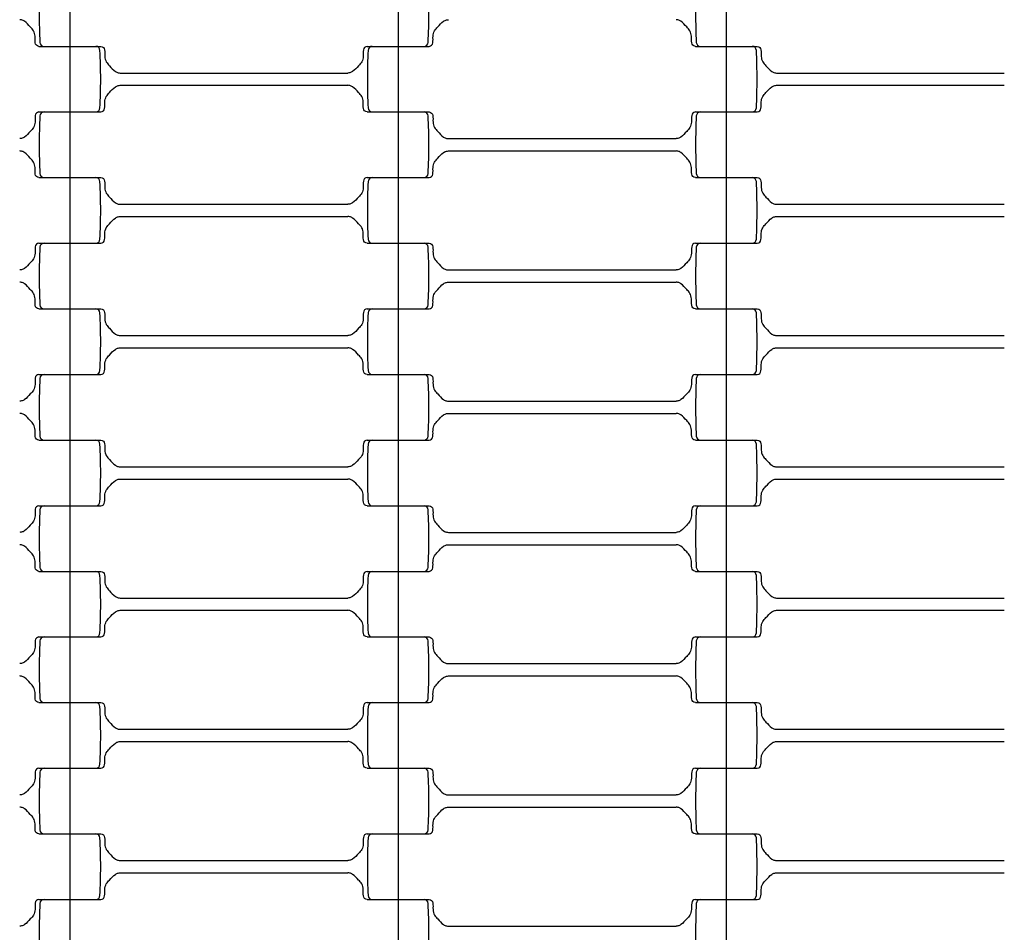
# Model space of a CAD drawing. Units: millimetres. Extents: x 2881 to 8421, y 1080 to 6995.
# Drawn here: x 5758 to 5998, y 3274 to 3496 of the extents above; entities that cross this region are included whole.
import ezdxf

# ---------------------------------------------------------------- set-up
doc = ezdxf.new("R2010")
doc.units = ezdxf.units.MM
doc.header["$LTSCALE"] = 20
doc.linetypes.add('DASHEDX2', pattern=[38.1, 25.4, -12.7])
doc.dimstyles.new('ISO-25', dxfattribs={"dimtxt": 2.5, "dimasz": 2.5, "dimexe": 1.25, "dimexo": 0.625, "dimtad": 1, "dimtxsty": 'Standard', "dimcen": 2.5, "dimadec": 0, "dimazin": 0, "dimtfac": 1, "dimtmove": 0, "dimatfit": 3, "dimfxl": 1, "dimarcsym": 0})

# ---------------------------------------------------------------- blocks, each defined once
blk = doc.blocks.new('*D2')
at = {"color": 0, "lineweight": -2}
for p, q in [((4880.68, 3849.3), (4880.68, 2456.82)), ((6420.68, 3849.3), (6420.68, 2456.82)), ((6418.18, 2458.07), (4883.18, 2458.07))]:
    blk.add_line(p, q, dxfattribs=at)
at = {"color": 0}
for points in [[(4883.18, 2458.49), (4883.18, 2457.66), (4880.68, 2458.07)], [(6418.18, 2457.66), (6418.18, 2458.49), (6420.68, 2458.07)]]:
    blk.add_solid(points, dxfattribs=at)
at = {"layer": 'Defpoints', "color": 0}
for p in [(4880.68, 3849.92), (6420.68, 3849.92), (4880.68, 2458.07)]:
    blk.add_point(p, dxfattribs=at)
at = {"color": 0, "ltscale": 20, "insert": (5650.68, 2509.76), "char_height": 100, "attachment_point": 5}
blk.add_mtext('1540', dxfattribs=at)

msp = doc.modelspace()

# ---------------------------------------------------------------- linework, layer by layer
for p, q in [((5770.675, 3505.921), (5770.675, 3489.921)), ((5850.675, 3505.921), (5850.675, 3489.921)), ((5930.675, 3505.921), (5930.675, 3489.921)), ((5763.126, 3489.921), (5776.992, 3489.921)), ((5764.359, 3489.921), (5778.224, 3489.921)), ((5770.675, 3489.921), (5770.675, 3473.921)), ((5843.126, 3489.921), (5856.992, 3489.921)), ((5844.359, 3489.921), (5858.224, 3489.921)), ((5850.675, 3489.921), (5850.675, 3473.921)), ((5923.126, 3489.921), (5936.992, 3489.921)), ((5924.359, 3489.921), (5938.224, 3489.921)), ((5930.675, 3489.921), (5930.675, 3473.921)), ((5782.918, 3483.421), (5838.433, 3483.421)), ((5942.918, 3483.421), (5998.433, 3483.421)), ((5782.918, 3480.421), (5838.433, 3480.421)), ((5942.918, 3480.421), (5998.433, 3480.421)), ((5763.126, 3473.921), (5776.992, 3473.921)), ((5764.359, 3473.921), (5778.224, 3473.921)), ((5770.675, 3473.921), (5770.675, 3457.921)), ((5843.126, 3473.921), (5856.992, 3473.921)), ((5844.359, 3473.921), (5858.224, 3473.921)), ((5850.675, 3473.921), (5850.675, 3457.921)), ((5923.126, 3473.921), (5936.992, 3473.921)), ((5924.359, 3473.921), (5938.224, 3473.921)), ((5930.675, 3473.921), (5930.675, 3457.921)), ((5862.918, 3467.421), (5918.433, 3467.421)), ((5862.918, 3464.421), (5918.433, 3464.421)), ((5763.126, 3457.921), (5776.992, 3457.921)), ((5764.359, 3457.921), (5778.224, 3457.921)), ((5770.675, 3457.921), (5770.675, 3441.921)), ((5843.126, 3457.921), (5856.992, 3457.921)), ((5844.359, 3457.921), (5858.224, 3457.921)), ((5850.675, 3457.921), (5850.675, 3441.921)), ((5923.126, 3457.921), (5936.992, 3457.921)), ((5924.359, 3457.921), (5938.224, 3457.921)), ((5930.675, 3457.921), (5930.675, 3441.921)), ((5782.918, 3451.421), (5838.433, 3451.421)), ((5942.918, 3451.421), (5998.433, 3451.421)), ((5782.918, 3448.421), (5838.433, 3448.421)), ((5942.918, 3448.421), (5998.433, 3448.421)), ((5763.126, 3441.921), (5776.992, 3441.921)), ((5764.359, 3441.921), (5778.224, 3441.921)), ((5770.675, 3441.921), (5770.675, 3425.921)), ((5843.126, 3441.921), (5856.992, 3441.921)), ((5844.359, 3441.921), (5858.224, 3441.921)), ((5850.675, 3441.921), (5850.675, 3425.921)), ((5923.126, 3441.921), (5936.992, 3441.921)), ((5924.359, 3441.921), (5938.224, 3441.921)), ((5930.675, 3441.921), (5930.675, 3425.921)), ((5862.918, 3435.421), (5918.433, 3435.421)), ((5862.918, 3432.421), (5918.433, 3432.421)), ((5763.126, 3425.921), (5776.992, 3425.921)), ((5764.359, 3425.921), (5778.224, 3425.921)), ((5770.675, 3425.921), (5770.675, 3409.921)), ((5843.126, 3425.921), (5856.992, 3425.921)), ((5844.359, 3425.921), (5858.224, 3425.921)), ((5850.675, 3425.921), (5850.675, 3409.921)), ((5923.126, 3425.921), (5936.992, 3425.921)), ((5924.359, 3425.921), (5938.224, 3425.921)), ((5930.675, 3425.921), (5930.675, 3409.921)), ((5782.918, 3419.421), (5838.433, 3419.421)), ((5942.918, 3419.421), (5998.433, 3419.421)), ((5782.918, 3416.421), (5838.433, 3416.421)), ((5942.918, 3416.421), (5998.433, 3416.421)), ((5763.126, 3409.921), (5776.992, 3409.921)), ((5764.359, 3409.921), (5778.224, 3409.921)), ((5770.675, 3409.921), (5770.675, 3393.921)), ((5843.126, 3409.921), (5856.992, 3409.921)), ((5844.359, 3409.921), (5858.224, 3409.921)), ((5850.675, 3409.921), (5850.675, 3393.921)), ((5923.126, 3409.921), (5936.992, 3409.921)), ((5924.359, 3409.921), (5938.224, 3409.921)), ((5930.675, 3409.921), (5930.675, 3393.921)), ((5862.918, 3403.421), (5918.433, 3403.421)), ((5862.918, 3400.421), (5918.433, 3400.421)), ((5763.126, 3393.921), (5776.992, 3393.921)), ((5764.359, 3393.921), (5778.224, 3393.921)), ((5770.675, 3393.921), (5770.675, 3377.921)), ((5843.126, 3393.921), (5856.992, 3393.921)), ((5844.359, 3393.921), (5858.224, 3393.921)), ((5850.675, 3393.921), (5850.675, 3377.921)), ((5923.126, 3393.921), (5936.992, 3393.921)), ((5924.359, 3393.921), (5938.224, 3393.921)), ((5930.675, 3393.921), (5930.675, 3377.921)), ((5782.918, 3387.421), (5838.433, 3387.421)), ((5942.918, 3387.421), (5998.433, 3387.421)), ((5782.918, 3384.421), (5838.433, 3384.421)), ((5942.918, 3384.421), (5998.433, 3384.421)), ((5763.126, 3377.921), (5776.992, 3377.921)), ((5764.359, 3377.921), (5778.224, 3377.921)), ((5770.675, 3377.921), (5770.675, 3361.921)), ((5843.126, 3377.921), (5856.992, 3377.921)), ((5844.359, 3377.921), (5858.224, 3377.921)), ((5850.675, 3377.921), (5850.675, 3361.921)), ((5923.126, 3377.921), (5936.992, 3377.921)), ((5924.359, 3377.921), (5938.224, 3377.921)), ((5930.675, 3377.921), (5930.675, 3361.921)), ((5862.918, 3371.421), (5918.433, 3371.421)), ((5862.918, 3368.421), (5918.433, 3368.421)), ((5763.126, 3361.921), (5776.992, 3361.921)), ((5764.359, 3361.921), (5778.224, 3361.921)), ((5770.675, 3361.921), (5770.675, 3345.921)), ((5843.126, 3361.921), (5856.992, 3361.921)), ((5844.359, 3361.921), (5858.224, 3361.921)), ((5850.675, 3361.921), (5850.675, 3345.921)), ((5923.126, 3361.921), (5936.992, 3361.921)), ((5924.359, 3361.921), (5938.224, 3361.921)), ((5930.675, 3361.921), (5930.675, 3345.921)), ((5782.918, 3355.421), (5838.433, 3355.421)), ((5942.918, 3355.421), (5998.433, 3355.421)), ((5782.918, 3352.421), (5838.433, 3352.421)), ((5942.918, 3352.421), (5998.433, 3352.421)), ((5763.126, 3345.921), (5776.992, 3345.921)), ((5764.359, 3345.921), (5778.224, 3345.921)), ((5770.675, 3345.921), (5770.675, 3329.921)), ((5843.126, 3345.921), (5856.992, 3345.921)), ((5844.359, 3345.921), (5858.224, 3345.921)), ((5850.675, 3345.921), (5850.675, 3329.921)), ((5923.126, 3345.921), (5936.992, 3345.921)), ((5924.359, 3345.921), (5938.224, 3345.921)), ((5930.675, 3345.921), (5930.675, 3329.921)), ((5862.918, 3339.421), (5918.433, 3339.421)), ((5862.918, 3336.421), (5918.433, 3336.421)), ((5763.126, 3329.921), (5776.992, 3329.921)), ((5764.359, 3329.921), (5778.224, 3329.921)), ((5770.675, 3329.921), (5770.675, 3313.921)), ((5843.126, 3329.921), (5856.992, 3329.921)), ((5844.359, 3329.921), (5858.224, 3329.921)), ((5850.675, 3329.921), (5850.675, 3313.921)), ((5923.126, 3329.921), (5936.992, 3329.921)), ((5924.359, 3329.921), (5938.224, 3329.921)), ((5930.675, 3329.921), (5930.675, 3313.921)), ((5782.918, 3323.421), (5838.433, 3323.421)), ((5942.918, 3323.421), (5998.433, 3323.421)), ((5782.918, 3320.421), (5838.433, 3320.421)), ((5942.918, 3320.421), (5998.433, 3320.421)), ((5763.126, 3313.921), (5776.992, 3313.921)), ((5764.359, 3313.921), (5778.224, 3313.921)), ((5770.675, 3313.921), (5770.675, 3297.921)), ((5843.126, 3313.921), (5856.992, 3313.921)), ((5844.359, 3313.921), (5858.224, 3313.921)), ((5850.675, 3313.921), (5850.675, 3297.921)), ((5923.126, 3313.921), (5936.992, 3313.921)), ((5924.359, 3313.921), (5938.224, 3313.921)), ((5930.675, 3313.921), (5930.675, 3297.921)), ((5862.918, 3307.421), (5918.433, 3307.421)), ((5862.918, 3304.421), (5918.433, 3304.421)), ((5763.126, 3297.921), (5776.992, 3297.921)), ((5764.359, 3297.921), (5778.224, 3297.921)), ((5770.675, 3297.921), (5770.675, 3281.921)), ((5843.126, 3297.921), (5856.992, 3297.921)), ((5844.359, 3297.921), (5858.224, 3297.921)), ((5850.675, 3297.921), (5850.675, 3281.921)), ((5923.126, 3297.921), (5936.992, 3297.921)), ((5924.359, 3297.921), (5938.224, 3297.921)), ((5930.675, 3297.921), (5930.675, 3281.921)), ((5782.918, 3291.421), (5838.433, 3291.421)), ((5942.918, 3291.421), (5998.433, 3291.421)), ((5782.918, 3288.421), (5838.433, 3288.421)), ((5942.918, 3288.421), (5998.433, 3288.421)), ((5763.126, 3281.921), (5776.992, 3281.921)), ((5764.359, 3281.921), (5778.224, 3281.921)), ((5770.675, 3281.921), (5770.675, 3265.921)), ((5843.126, 3281.921), (5856.992, 3281.921)), ((5844.359, 3281.921), (5858.224, 3281.921)), ((5850.675, 3281.921), (5850.675, 3265.921)), ((5923.126, 3281.921), (5936.992, 3281.921)), ((5924.359, 3281.921), (5938.224, 3281.921)), ((5930.675, 3281.921), (5930.675, 3265.921)), ((5862.918, 3275.421), (5918.433, 3275.421))]:
    msp.add_line(p, q)
at = {"linetype": 'DASHEDX2'}
msp.add_circle((5650.675, 3849.921), 2770, dxfattribs=at)
for radius in [1105, 770]:
    msp.add_circle((5650.675, 3849.921), radius)
for centre, radius, start, end in [((5897.428, 3497.921), 134.252, 177.00003, 182.99998), ((5723.923, 3497.921), 134.252, 357.00002, 2.99997), ((6057.428, 3497.921), 134.252, 177.00003, 182.99998), ((5764.359, 3490.921), 1, 181.5, 270), ((5776.992, 3488.921), 1, 1.50016, 89.99993), ((5844.359, 3488.921), 1, 90, 178.5), ((5856.992, 3490.921), 1, 270.00009, 358.5035), ((5924.359, 3490.921), 1, 181.5, 270), ((5936.992, 3488.921), 1, 1.50016, 89.99993), ((5643.923, 3481.921), 134.252, 357.00002, 2.99997), ((5977.428, 3481.921), 134.252, 177.00003, 182.99998), ((5803.923, 3481.921), 134.252, 357.00002, 2.99997), ((5897.428, 3465.921), 134.252, 177.00003, 182.99998), ((5764.359, 3472.921), 1, 90, 178.5), ((5776.992, 3474.921), 1, 270.00009, 358.5035), ((5844.359, 3474.921), 1, 181.5, 270), ((5856.992, 3472.921), 1, 1.50016, 89.99993), ((5723.923, 3465.921), 134.252, 357.00002, 2.99997), ((6057.428, 3465.921), 134.252, 177.00003, 182.99998), ((5924.359, 3472.921), 1, 90, 178.5), ((5936.992, 3474.921), 1, 270.00009, 358.5035), ((5764.359, 3458.921), 1, 181.5, 270), ((5856.992, 3458.921), 1, 270.00009, 358.5035), ((5924.359, 3458.921), 1, 181.5, 270), ((5776.992, 3456.921), 1, 1.50016, 89.99993), ((5643.923, 3449.921), 134.252, 357.00002, 2.99997), ((5977.428, 3449.921), 134.252, 177.00003, 182.99998), ((5844.359, 3456.921), 1, 90, 178.5), ((5936.992, 3456.921), 1, 1.50016, 89.99993), ((5803.923, 3449.921), 134.252, 357.00002, 2.99997), ((5764.359, 3440.921), 1, 90, 178.5), ((5776.992, 3442.921), 1, 270.00009, 358.5035), ((5844.359, 3442.921), 1, 181.5, 270), ((5856.992, 3440.921), 1, 1.50016, 89.99993), ((5924.359, 3440.921), 1, 90, 178.5), ((5936.992, 3442.921), 1, 270.00009, 358.5035), ((5897.428, 3433.921), 134.252, 177.00003, 182.99998), ((5723.923, 3433.921), 134.252, 357.00002, 2.99997), ((6057.428, 3433.921), 134.252, 177.00003, 182.99998), ((5764.359, 3426.921), 1, 181.5, 270), ((5776.992, 3424.921), 1, 1.50016, 89.99993), ((5643.923, 3417.921), 134.252, 357.00002, 2.99997), ((5977.428, 3417.921), 134.252, 177.00003, 182.99998), ((5844.359, 3424.921), 1, 90, 178.5), ((5856.992, 3426.921), 1, 270.00009, 358.5035), ((5924.359, 3426.921), 1, 181.5, 270), ((5936.992, 3424.921), 1, 1.50016, 89.99993), ((5803.923, 3417.921), 134.252, 357.00002, 2.99997), ((5776.992, 3410.921), 1, 270.00009, 358.5035), ((5844.359, 3410.921), 1, 181.5, 270), ((5936.992, 3410.921), 1, 270.00009, 358.5035), ((5897.428, 3401.921), 134.252, 177.00003, 182.99998), ((5764.359, 3408.921), 1, 90, 178.5), ((5856.992, 3408.921), 1, 1.50016, 89.99993), ((5723.923, 3401.921), 134.252, 357.00002, 2.99997), ((6057.428, 3401.921), 134.252, 177.00003, 182.99998), ((5924.359, 3408.921), 1, 90, 178.5), ((5764.359, 3394.921), 1, 181.5, 270), ((5776.992, 3392.921), 1, 1.50016, 89.99993), ((5844.359, 3392.921), 1, 90, 178.5), ((5856.992, 3394.921), 1, 270.00009, 358.5035), ((5924.359, 3394.921), 1, 181.5, 270), ((5936.992, 3392.921), 1, 1.50016, 89.99993), ((5643.923, 3385.921), 134.252, 357.00002, 2.99997), ((5977.428, 3385.921), 134.252, 177.00003, 182.99998), ((5803.923, 3385.921), 134.252, 357.00002, 2.99997), ((5897.428, 3369.921), 134.252, 177.00003, 182.99998), ((5764.359, 3376.921), 1, 90, 178.5), ((5776.992, 3378.921), 1, 270.00009, 358.5035), ((5844.359, 3378.921), 1, 181.5, 270), ((5856.992, 3376.921), 1, 1.50016, 89.99993), ((5723.923, 3369.921), 134.252, 357.00002, 2.99997), ((6057.428, 3369.921), 134.252, 177.00003, 182.99998), ((5924.359, 3376.921), 1, 90, 178.5), ((5936.992, 3378.921), 1, 270.00009, 358.5035), ((5764.359, 3362.921), 1, 181.5, 270), ((5856.992, 3362.921), 1, 270.00009, 358.5035), ((5924.359, 3362.921), 1, 181.5, 270), ((5776.992, 3360.921), 1, 1.50016, 89.99993), ((5643.923, 3353.921), 134.252, 357.00002, 2.99997), ((5977.428, 3353.921), 134.252, 177.00003, 182.99998), ((5844.359, 3360.921), 1, 90, 178.5), ((5936.992, 3360.921), 1, 1.50016, 89.99993), ((5803.923, 3353.921), 134.252, 357.00002, 2.99997), ((5764.359, 3344.921), 1, 90, 178.5), ((5776.992, 3346.921), 1, 270.00009, 358.5035), ((5844.359, 3346.921), 1, 181.5, 270), ((5856.992, 3344.921), 1, 1.50016, 89.99993), ((5924.359, 3344.921), 1, 90, 178.5), ((5936.992, 3346.921), 1, 270.00009, 358.5035), ((5897.428, 3337.921), 134.252, 177.00003, 182.99998), ((5723.923, 3337.921), 134.252, 357.00002, 2.99997), ((6057.428, 3337.921), 134.252, 177.00003, 182.99998), ((5764.359, 3330.921), 1, 181.5, 270), ((5776.992, 3328.921), 1, 1.50016, 89.99993), ((5643.923, 3321.921), 134.252, 357.00002, 2.99997), ((5977.428, 3321.921), 134.252, 177.00003, 182.99998), ((5844.359, 3328.921), 1, 90, 178.5), ((5856.992, 3330.921), 1, 270.00009, 358.5035), ((5924.359, 3330.921), 1, 181.5, 270), ((5936.992, 3328.921), 1, 1.50016, 89.99993), ((5803.923, 3321.921), 134.252, 357.00002, 2.99997), ((5776.992, 3314.921), 1, 270.00009, 358.5035), ((5844.359, 3314.921), 1, 181.5, 270), ((5936.992, 3314.921), 1, 270.00009, 358.5035), ((5897.428, 3305.921), 134.252, 177.00003, 182.99998), ((5764.359, 3312.921), 1, 90, 178.5), ((5856.992, 3312.921), 1, 1.50016, 89.99993), ((5723.923, 3305.921), 134.252, 357.00002, 2.99997), ((6057.428, 3305.921), 134.252, 177.00003, 182.99998), ((5924.359, 3312.921), 1, 90, 178.5), ((5764.359, 3298.921), 1, 181.5, 270), ((5776.992, 3296.921), 1, 1.50016, 89.99993), ((5844.359, 3296.921), 1, 90, 178.5), ((5856.992, 3298.921), 1, 270.00009, 358.5035), ((5924.359, 3298.921), 1, 181.5, 270), ((5936.992, 3296.921), 1, 1.50016, 89.99993), ((5643.923, 3289.921), 134.252, 357.00002, 2.99997), ((5977.428, 3289.921), 134.252, 177.00003, 182.99998), ((5803.923, 3289.921), 134.252, 357.00002, 2.99997), ((5897.428, 3273.921), 134.252, 177.00003, 182.99998), ((5764.359, 3280.921), 1, 90, 178.5), ((5776.992, 3282.921), 1, 270.00009, 358.5035), ((5844.359, 3282.921), 1, 181.5, 270), ((5856.992, 3280.921), 1, 1.50016, 89.99993), ((5723.923, 3273.921), 134.252, 357.00002, 2.99997), ((6057.428, 3273.921), 134.252, 177.00003, 182.99998), ((5924.359, 3280.921), 1, 90, 178.5), ((5936.992, 3282.921), 1, 270.00009, 358.5035)]:
    msp.add_arc(centre, radius, start, end)
for points in [[(5763.126, 3489.921), (5762.891, 3489.974), (5762.421, 3490.081), (5762.092, 3491.117), (5762.27, 3492.289), (5761.934, 3493.734), (5760.82, 3494.83), (5759.984, 3495.89), (5758.993, 3496.385), (5758.582, 3496.411), (5758.433, 3496.421)], [(5858.224, 3489.921), (5858.459, 3489.974), (5858.929, 3490.081), (5859.258, 3491.117), (5859.08, 3492.289), (5859.416, 3493.734), (5860.53, 3494.83), (5861.366, 3495.89), (5862.357, 3496.385), (5862.768, 3496.411), (5862.918, 3496.421)], [(5923.126, 3489.921), (5922.891, 3489.974), (5922.421, 3490.081), (5922.092, 3491.117), (5922.27, 3492.289), (5921.934, 3493.734), (5920.82, 3494.83), (5919.984, 3495.89), (5918.993, 3496.385), (5918.582, 3496.411), (5918.433, 3496.421)], [(5778.224, 3489.921), (5778.459, 3489.868), (5778.929, 3489.761), (5779.258, 3488.725), (5779.08, 3487.553), (5779.416, 3486.107), (5780.53, 3485.012), (5781.366, 3483.951), (5782.357, 3483.456), (5782.768, 3483.43), (5782.918, 3483.421)], [(5843.126, 3489.921), (5842.891, 3489.868), (5842.421, 3489.761), (5842.092, 3488.725), (5842.27, 3487.553), (5841.934, 3486.107), (5840.82, 3485.012), (5839.984, 3483.951), (5838.993, 3483.456), (5838.582, 3483.43), (5838.433, 3483.421)], [(5938.224, 3489.921), (5938.459, 3489.868), (5938.929, 3489.761), (5939.258, 3488.725), (5939.08, 3487.553), (5939.416, 3486.107), (5940.53, 3485.012), (5941.366, 3483.951), (5942.357, 3483.456), (5942.768, 3483.43), (5942.918, 3483.421)], [(5778.224, 3473.921), (5778.459, 3473.974), (5778.929, 3474.081), (5779.258, 3475.117), (5779.08, 3476.289), (5779.416, 3477.734), (5780.53, 3478.83), (5781.366, 3479.89), (5782.357, 3480.385), (5782.768, 3480.411), (5782.918, 3480.421)], [(5843.126, 3473.921), (5842.891, 3473.974), (5842.421, 3474.081), (5842.092, 3475.117), (5842.27, 3476.289), (5841.934, 3477.734), (5840.82, 3478.83), (5839.984, 3479.89), (5838.993, 3480.385), (5838.582, 3480.411), (5838.433, 3480.421)], [(5938.224, 3473.921), (5938.459, 3473.974), (5938.929, 3474.081), (5939.258, 3475.117), (5939.08, 3476.289), (5939.416, 3477.734), (5940.53, 3478.83), (5941.366, 3479.89), (5942.357, 3480.385), (5942.768, 3480.411), (5942.918, 3480.421)], [(5763.126, 3473.921), (5762.891, 3473.868), (5762.421, 3473.761), (5762.092, 3472.725), (5762.27, 3471.553), (5761.934, 3470.107), (5760.82, 3469.012), (5759.984, 3467.951), (5758.993, 3467.456), (5758.582, 3467.43), (5758.433, 3467.421)], [(5858.224, 3473.921), (5858.459, 3473.868), (5858.929, 3473.761), (5859.258, 3472.725), (5859.08, 3471.553), (5859.416, 3470.107), (5860.53, 3469.012), (5861.366, 3467.951), (5862.357, 3467.456), (5862.768, 3467.43), (5862.918, 3467.421)], [(5923.126, 3473.921), (5922.891, 3473.868), (5922.421, 3473.761), (5922.092, 3472.725), (5922.27, 3471.553), (5921.934, 3470.107), (5920.82, 3469.012), (5919.984, 3467.951), (5918.993, 3467.456), (5918.582, 3467.43), (5918.433, 3467.421)], [(5763.126, 3457.921), (5762.891, 3457.974), (5762.421, 3458.081), (5762.092, 3459.117), (5762.27, 3460.289), (5761.934, 3461.734), (5760.82, 3462.83), (5759.984, 3463.89), (5758.993, 3464.385), (5758.582, 3464.411), (5758.433, 3464.421)], [(5858.224, 3457.921), (5858.459, 3457.974), (5858.929, 3458.081), (5859.258, 3459.117), (5859.08, 3460.289), (5859.416, 3461.734), (5860.53, 3462.83), (5861.366, 3463.89), (5862.357, 3464.385), (5862.768, 3464.411), (5862.918, 3464.421)], [(5923.126, 3457.921), (5922.891, 3457.974), (5922.421, 3458.081), (5922.092, 3459.117), (5922.27, 3460.289), (5921.934, 3461.734), (5920.82, 3462.83), (5919.984, 3463.89), (5918.993, 3464.385), (5918.582, 3464.411), (5918.433, 3464.421)], [(5778.224, 3457.921), (5778.459, 3457.868), (5778.929, 3457.761), (5779.258, 3456.725), (5779.08, 3455.553), (5779.416, 3454.107), (5780.53, 3453.012), (5781.366, 3451.951), (5782.357, 3451.456), (5782.768, 3451.43), (5782.918, 3451.421)], [(5843.126, 3457.921), (5842.891, 3457.868), (5842.421, 3457.761), (5842.092, 3456.725), (5842.27, 3455.553), (5841.934, 3454.107), (5840.82, 3453.012), (5839.984, 3451.951), (5838.993, 3451.456), (5838.582, 3451.43), (5838.433, 3451.421)], [(5938.224, 3457.921), (5938.459, 3457.868), (5938.929, 3457.761), (5939.258, 3456.725), (5939.08, 3455.553), (5939.416, 3454.107), (5940.53, 3453.012), (5941.366, 3451.951), (5942.357, 3451.456), (5942.768, 3451.43), (5942.918, 3451.421)], [(5778.224, 3441.921), (5778.459, 3441.974), (5778.929, 3442.081), (5779.258, 3443.117), (5779.08, 3444.289), (5779.416, 3445.734), (5780.53, 3446.83), (5781.366, 3447.89), (5782.357, 3448.385), (5782.768, 3448.411), (5782.918, 3448.421)], [(5843.126, 3441.921), (5842.891, 3441.974), (5842.421, 3442.081), (5842.092, 3443.117), (5842.27, 3444.289), (5841.934, 3445.734), (5840.82, 3446.83), (5839.984, 3447.89), (5838.993, 3448.385), (5838.582, 3448.411), (5838.433, 3448.421)], [(5938.224, 3441.921), (5938.459, 3441.974), (5938.929, 3442.081), (5939.258, 3443.117), (5939.08, 3444.289), (5939.416, 3445.734), (5940.53, 3446.83), (5941.366, 3447.89), (5942.357, 3448.385), (5942.768, 3448.411), (5942.918, 3448.421)], [(5763.126, 3441.921), (5762.891, 3441.868), (5762.421, 3441.761), (5762.092, 3440.725), (5762.27, 3439.553), (5761.934, 3438.107), (5760.82, 3437.012), (5759.984, 3435.951), (5758.993, 3435.456), (5758.582, 3435.43), (5758.433, 3435.421)], [(5858.224, 3441.921), (5858.459, 3441.868), (5858.929, 3441.761), (5859.258, 3440.725), (5859.08, 3439.553), (5859.416, 3438.107), (5860.53, 3437.012), (5861.366, 3435.951), (5862.357, 3435.456), (5862.768, 3435.43), (5862.918, 3435.421)], [(5923.126, 3441.921), (5922.891, 3441.868), (5922.421, 3441.761), (5922.092, 3440.725), (5922.27, 3439.553), (5921.934, 3438.107), (5920.82, 3437.012), (5919.984, 3435.951), (5918.993, 3435.456), (5918.582, 3435.43), (5918.433, 3435.421)], [(5763.126, 3425.921), (5762.891, 3425.974), (5762.421, 3426.081), (5762.092, 3427.117), (5762.27, 3428.289), (5761.934, 3429.734), (5760.82, 3430.83), (5759.984, 3431.89), (5758.993, 3432.385), (5758.582, 3432.411), (5758.433, 3432.421)], [(5858.224, 3425.921), (5858.459, 3425.974), (5858.929, 3426.081), (5859.258, 3427.117), (5859.08, 3428.289), (5859.416, 3429.734), (5860.53, 3430.83), (5861.366, 3431.89), (5862.357, 3432.385), (5862.768, 3432.411), (5862.918, 3432.421)], [(5923.126, 3425.921), (5922.891, 3425.974), (5922.421, 3426.081), (5922.092, 3427.117), (5922.27, 3428.289), (5921.934, 3429.734), (5920.82, 3430.83), (5919.984, 3431.89), (5918.993, 3432.385), (5918.582, 3432.411), (5918.433, 3432.421)], [(5778.224, 3425.921), (5778.459, 3425.868), (5778.929, 3425.761), (5779.258, 3424.725), (5779.08, 3423.553), (5779.416, 3422.107), (5780.53, 3421.012), (5781.366, 3419.951), (5782.357, 3419.456), (5782.768, 3419.43), (5782.918, 3419.421)], [(5843.126, 3425.921), (5842.891, 3425.868), (5842.421, 3425.761), (5842.092, 3424.725), (5842.27, 3423.553), (5841.934, 3422.107), (5840.82, 3421.012), (5839.984, 3419.951), (5838.993, 3419.456), (5838.582, 3419.43), (5838.433, 3419.421)], [(5938.224, 3425.921), (5938.459, 3425.868), (5938.929, 3425.761), (5939.258, 3424.725), (5939.08, 3423.553), (5939.416, 3422.107), (5940.53, 3421.012), (5941.366, 3419.951), (5942.357, 3419.456), (5942.768, 3419.43), (5942.918, 3419.421)], [(5778.224, 3409.921), (5778.459, 3409.974), (5778.929, 3410.081), (5779.258, 3411.117), (5779.08, 3412.289), (5779.416, 3413.734), (5780.53, 3414.83), (5781.366, 3415.89), (5782.357, 3416.385), (5782.768, 3416.411), (5782.918, 3416.421)], [(5843.126, 3409.921), (5842.891, 3409.974), (5842.421, 3410.081), (5842.092, 3411.117), (5842.27, 3412.289), (5841.934, 3413.734), (5840.82, 3414.83), (5839.984, 3415.89), (5838.993, 3416.385), (5838.582, 3416.411), (5838.433, 3416.421)], [(5938.224, 3409.921), (5938.459, 3409.974), (5938.929, 3410.081), (5939.258, 3411.117), (5939.08, 3412.289), (5939.416, 3413.734), (5940.53, 3414.83), (5941.366, 3415.89), (5942.357, 3416.385), (5942.768, 3416.411), (5942.918, 3416.421)], [(5763.126, 3409.921), (5762.891, 3409.868), (5762.421, 3409.761), (5762.092, 3408.725), (5762.27, 3407.553), (5761.934, 3406.107), (5760.82, 3405.012), (5759.984, 3403.951), (5758.993, 3403.456), (5758.582, 3403.43), (5758.433, 3403.421)], [(5858.224, 3409.921), (5858.459, 3409.868), (5858.929, 3409.761), (5859.258, 3408.725), (5859.08, 3407.553), (5859.416, 3406.107), (5860.53, 3405.012), (5861.366, 3403.951), (5862.357, 3403.456), (5862.768, 3403.43), (5862.918, 3403.421)], [(5923.126, 3409.921), (5922.891, 3409.868), (5922.421, 3409.761), (5922.092, 3408.725), (5922.27, 3407.553), (5921.934, 3406.107), (5920.82, 3405.012), (5919.984, 3403.951), (5918.993, 3403.456), (5918.582, 3403.43), (5918.433, 3403.421)], [(5763.126, 3393.921), (5762.891, 3393.974), (5762.421, 3394.081), (5762.092, 3395.117), (5762.27, 3396.289), (5761.934, 3397.734), (5760.82, 3398.83), (5759.984, 3399.89), (5758.993, 3400.385), (5758.582, 3400.411), (5758.433, 3400.421)], [(5858.224, 3393.921), (5858.459, 3393.974), (5858.929, 3394.081), (5859.258, 3395.117), (5859.08, 3396.289), (5859.416, 3397.734), (5860.53, 3398.83), (5861.366, 3399.89), (5862.357, 3400.385), (5862.768, 3400.411), (5862.918, 3400.421)], [(5923.126, 3393.921), (5922.891, 3393.974), (5922.421, 3394.081), (5922.092, 3395.117), (5922.27, 3396.289), (5921.934, 3397.734), (5920.82, 3398.83), (5919.984, 3399.89), (5918.993, 3400.385), (5918.582, 3400.411), (5918.433, 3400.421)], [(5778.224, 3393.921), (5778.459, 3393.868), (5778.929, 3393.761), (5779.258, 3392.725), (5779.08, 3391.553), (5779.416, 3390.107), (5780.53, 3389.012), (5781.366, 3387.951), (5782.357, 3387.456), (5782.768, 3387.43), (5782.918, 3387.421)], [(5843.126, 3393.921), (5842.891, 3393.868), (5842.421, 3393.761), (5842.092, 3392.725), (5842.27, 3391.553), (5841.934, 3390.107), (5840.82, 3389.012), (5839.984, 3387.951), (5838.993, 3387.456), (5838.582, 3387.43), (5838.433, 3387.421)], [(5938.224, 3393.921), (5938.459, 3393.868), (5938.929, 3393.761), (5939.258, 3392.725), (5939.08, 3391.553), (5939.416, 3390.107), (5940.53, 3389.012), (5941.366, 3387.951), (5942.357, 3387.456), (5942.768, 3387.43), (5942.918, 3387.421)], [(5778.224, 3377.921), (5778.459, 3377.974), (5778.929, 3378.081), (5779.258, 3379.117), (5779.08, 3380.289), (5779.416, 3381.734), (5780.53, 3382.83), (5781.366, 3383.89), (5782.357, 3384.385), (5782.768, 3384.411), (5782.918, 3384.421)], [(5843.126, 3377.921), (5842.891, 3377.974), (5842.421, 3378.081), (5842.092, 3379.117), (5842.27, 3380.289), (5841.934, 3381.734), (5840.82, 3382.83), (5839.984, 3383.89), (5838.993, 3384.385), (5838.582, 3384.411), (5838.433, 3384.421)], [(5938.224, 3377.921), (5938.459, 3377.974), (5938.929, 3378.081), (5939.258, 3379.117), (5939.08, 3380.289), (5939.416, 3381.734), (5940.53, 3382.83), (5941.366, 3383.89), (5942.357, 3384.385), (5942.768, 3384.411), (5942.918, 3384.421)], [(5763.126, 3377.921), (5762.891, 3377.868), (5762.421, 3377.761), (5762.092, 3376.725), (5762.27, 3375.553), (5761.934, 3374.107), (5760.82, 3373.012), (5759.984, 3371.951), (5758.993, 3371.456), (5758.582, 3371.43), (5758.433, 3371.421)], [(5858.224, 3377.921), (5858.459, 3377.868), (5858.929, 3377.761), (5859.258, 3376.725), (5859.08, 3375.553), (5859.416, 3374.107), (5860.53, 3373.012), (5861.366, 3371.951), (5862.357, 3371.456), (5862.768, 3371.43), (5862.918, 3371.421)], [(5923.126, 3377.921), (5922.891, 3377.868), (5922.421, 3377.761), (5922.092, 3376.725), (5922.27, 3375.553), (5921.934, 3374.107), (5920.82, 3373.012), (5919.984, 3371.951), (5918.993, 3371.456), (5918.582, 3371.43), (5918.433, 3371.421)], [(5763.126, 3361.921), (5762.891, 3361.974), (5762.421, 3362.081), (5762.092, 3363.117), (5762.27, 3364.289), (5761.934, 3365.734), (5760.82, 3366.83), (5759.984, 3367.89), (5758.993, 3368.385), (5758.582, 3368.411), (5758.433, 3368.421)], [(5858.224, 3361.921), (5858.459, 3361.974), (5858.929, 3362.081), (5859.258, 3363.117), (5859.08, 3364.289), (5859.416, 3365.734), (5860.53, 3366.83), (5861.366, 3367.89), (5862.357, 3368.385), (5862.768, 3368.411), (5862.918, 3368.421)], [(5923.126, 3361.921), (5922.891, 3361.974), (5922.421, 3362.081), (5922.092, 3363.117), (5922.27, 3364.289), (5921.934, 3365.734), (5920.82, 3366.83), (5919.984, 3367.89), (5918.993, 3368.385), (5918.582, 3368.411), (5918.433, 3368.421)], [(5778.224, 3361.921), (5778.459, 3361.868), (5778.929, 3361.761), (5779.258, 3360.725), (5779.08, 3359.553), (5779.416, 3358.107), (5780.53, 3357.012), (5781.366, 3355.951), (5782.357, 3355.456), (5782.768, 3355.43), (5782.918, 3355.421)], [(5843.126, 3361.921), (5842.891, 3361.868), (5842.421, 3361.761), (5842.092, 3360.725), (5842.27, 3359.553), (5841.934, 3358.107), (5840.82, 3357.012), (5839.984, 3355.951), (5838.993, 3355.456), (5838.582, 3355.43), (5838.433, 3355.421)], [(5938.224, 3361.921), (5938.459, 3361.868), (5938.929, 3361.761), (5939.258, 3360.725), (5939.08, 3359.553), (5939.416, 3358.107), (5940.53, 3357.012), (5941.366, 3355.951), (5942.357, 3355.456), (5942.768, 3355.43), (5942.918, 3355.421)], [(5778.224, 3345.921), (5778.459, 3345.974), (5778.929, 3346.081), (5779.258, 3347.117), (5779.08, 3348.289), (5779.416, 3349.734), (5780.53, 3350.83), (5781.366, 3351.89), (5782.357, 3352.385), (5782.768, 3352.411), (5782.918, 3352.421)], [(5843.126, 3345.921), (5842.891, 3345.974), (5842.421, 3346.081), (5842.092, 3347.117), (5842.27, 3348.289), (5841.934, 3349.734), (5840.82, 3350.83), (5839.984, 3351.89), (5838.993, 3352.385), (5838.582, 3352.411), (5838.433, 3352.421)], [(5938.224, 3345.921), (5938.459, 3345.974), (5938.929, 3346.081), (5939.258, 3347.117), (5939.08, 3348.289), (5939.416, 3349.734), (5940.53, 3350.83), (5941.366, 3351.89), (5942.357, 3352.385), (5942.768, 3352.411), (5942.918, 3352.421)], [(5763.126, 3345.921), (5762.891, 3345.868), (5762.421, 3345.761), (5762.092, 3344.725), (5762.27, 3343.553), (5761.934, 3342.107), (5760.82, 3341.012), (5759.984, 3339.951), (5758.993, 3339.456), (5758.582, 3339.43), (5758.433, 3339.421)], [(5858.224, 3345.921), (5858.459, 3345.868), (5858.929, 3345.761), (5859.258, 3344.725), (5859.08, 3343.553), (5859.416, 3342.107), (5860.53, 3341.012), (5861.366, 3339.951), (5862.357, 3339.456), (5862.768, 3339.43), (5862.918, 3339.421)], [(5923.126, 3345.921), (5922.891, 3345.868), (5922.421, 3345.761), (5922.092, 3344.725), (5922.27, 3343.553), (5921.934, 3342.107), (5920.82, 3341.012), (5919.984, 3339.951), (5918.993, 3339.456), (5918.582, 3339.43), (5918.433, 3339.421)], [(5763.126, 3329.921), (5762.891, 3329.974), (5762.421, 3330.081), (5762.092, 3331.117), (5762.27, 3332.289), (5761.934, 3333.734), (5760.82, 3334.83), (5759.984, 3335.89), (5758.993, 3336.385), (5758.582, 3336.411), (5758.433, 3336.421)], [(5858.224, 3329.921), (5858.459, 3329.974), (5858.929, 3330.081), (5859.258, 3331.117), (5859.08, 3332.289), (5859.416, 3333.734), (5860.53, 3334.83), (5861.366, 3335.89), (5862.357, 3336.385), (5862.768, 3336.411), (5862.918, 3336.421)], [(5923.126, 3329.921), (5922.891, 3329.974), (5922.421, 3330.081), (5922.092, 3331.117), (5922.27, 3332.289), (5921.934, 3333.734), (5920.82, 3334.83), (5919.984, 3335.89), (5918.993, 3336.385), (5918.582, 3336.411), (5918.433, 3336.421)], [(5778.224, 3329.921), (5778.459, 3329.868), (5778.929, 3329.761), (5779.258, 3328.725), (5779.08, 3327.553), (5779.416, 3326.107), (5780.53, 3325.012), (5781.366, 3323.951), (5782.357, 3323.456), (5782.768, 3323.43), (5782.918, 3323.421)], [(5843.126, 3329.921), (5842.891, 3329.868), (5842.421, 3329.761), (5842.092, 3328.725), (5842.27, 3327.553), (5841.934, 3326.107), (5840.82, 3325.012), (5839.984, 3323.951), (5838.993, 3323.456), (5838.582, 3323.43), (5838.433, 3323.421)], [(5938.224, 3329.921), (5938.459, 3329.868), (5938.929, 3329.761), (5939.258, 3328.725), (5939.08, 3327.553), (5939.416, 3326.107), (5940.53, 3325.012), (5941.366, 3323.951), (5942.357, 3323.456), (5942.768, 3323.43), (5942.918, 3323.421)], [(5778.224, 3313.921), (5778.459, 3313.974), (5778.929, 3314.081), (5779.258, 3315.117), (5779.08, 3316.289), (5779.416, 3317.734), (5780.53, 3318.83), (5781.366, 3319.89), (5782.357, 3320.385), (5782.768, 3320.411), (5782.918, 3320.421)], [(5843.126, 3313.921), (5842.891, 3313.974), (5842.421, 3314.081), (5842.092, 3315.117), (5842.27, 3316.289), (5841.934, 3317.734), (5840.82, 3318.83), (5839.984, 3319.89), (5838.993, 3320.385), (5838.582, 3320.411), (5838.433, 3320.421)], [(5938.224, 3313.921), (5938.459, 3313.974), (5938.929, 3314.081), (5939.258, 3315.117), (5939.08, 3316.289), (5939.416, 3317.734), (5940.53, 3318.83), (5941.366, 3319.89), (5942.357, 3320.385), (5942.768, 3320.411), (5942.918, 3320.421)], [(5763.126, 3313.921), (5762.891, 3313.868), (5762.421, 3313.761), (5762.092, 3312.725), (5762.27, 3311.553), (5761.934, 3310.107), (5760.82, 3309.012), (5759.984, 3307.951), (5758.993, 3307.456), (5758.582, 3307.43), (5758.433, 3307.421)], [(5858.224, 3313.921), (5858.459, 3313.868), (5858.929, 3313.761), (5859.258, 3312.725), (5859.08, 3311.553), (5859.416, 3310.107), (5860.53, 3309.012), (5861.366, 3307.951), (5862.357, 3307.456), (5862.768, 3307.43), (5862.918, 3307.421)], [(5923.126, 3313.921), (5922.891, 3313.868), (5922.421, 3313.761), (5922.092, 3312.725), (5922.27, 3311.553), (5921.934, 3310.107), (5920.82, 3309.012), (5919.984, 3307.951), (5918.993, 3307.456), (5918.582, 3307.43), (5918.433, 3307.421)], [(5763.126, 3297.921), (5762.891, 3297.974), (5762.421, 3298.081), (5762.092, 3299.117), (5762.27, 3300.289), (5761.934, 3301.734), (5760.82, 3302.83), (5759.984, 3303.89), (5758.993, 3304.385), (5758.582, 3304.411), (5758.433, 3304.421)], [(5858.224, 3297.921), (5858.459, 3297.974), (5858.929, 3298.081), (5859.258, 3299.117), (5859.08, 3300.289), (5859.416, 3301.734), (5860.53, 3302.83), (5861.366, 3303.89), (5862.357, 3304.385), (5862.768, 3304.411), (5862.918, 3304.421)], [(5923.126, 3297.921), (5922.891, 3297.974), (5922.421, 3298.081), (5922.092, 3299.117), (5922.27, 3300.289), (5921.934, 3301.734), (5920.82, 3302.83), (5919.984, 3303.89), (5918.993, 3304.385), (5918.582, 3304.411), (5918.433, 3304.421)], [(5778.224, 3297.921), (5778.459, 3297.868), (5778.929, 3297.761), (5779.258, 3296.725), (5779.08, 3295.553), (5779.416, 3294.107), (5780.53, 3293.012), (5781.366, 3291.951), (5782.357, 3291.456), (5782.768, 3291.43), (5782.918, 3291.421)], [(5843.126, 3297.921), (5842.891, 3297.868), (5842.421, 3297.761), (5842.092, 3296.725), (5842.27, 3295.553), (5841.934, 3294.107), (5840.82, 3293.012), (5839.984, 3291.951), (5838.993, 3291.456), (5838.582, 3291.43), (5838.433, 3291.421)], [(5938.224, 3297.921), (5938.459, 3297.868), (5938.929, 3297.761), (5939.258, 3296.725), (5939.08, 3295.553), (5939.416, 3294.107), (5940.53, 3293.012), (5941.366, 3291.951), (5942.357, 3291.456), (5942.768, 3291.43), (5942.918, 3291.421)], [(5778.224, 3281.921), (5778.459, 3281.974), (5778.929, 3282.081), (5779.258, 3283.117), (5779.08, 3284.289), (5779.416, 3285.734), (5780.53, 3286.83), (5781.366, 3287.89), (5782.357, 3288.385), (5782.768, 3288.411), (5782.918, 3288.421)], [(5843.126, 3281.921), (5842.891, 3281.974), (5842.421, 3282.081), (5842.092, 3283.117), (5842.27, 3284.289), (5841.934, 3285.734), (5840.82, 3286.83), (5839.984, 3287.89), (5838.993, 3288.385), (5838.582, 3288.411), (5838.433, 3288.421)], [(5938.224, 3281.921), (5938.459, 3281.974), (5938.929, 3282.081), (5939.258, 3283.117), (5939.08, 3284.289), (5939.416, 3285.734), (5940.53, 3286.83), (5941.366, 3287.89), (5942.357, 3288.385), (5942.768, 3288.411), (5942.918, 3288.421)], [(5763.126, 3281.921), (5762.891, 3281.868), (5762.421, 3281.761), (5762.092, 3280.725), (5762.27, 3279.553), (5761.934, 3278.107), (5760.82, 3277.012), (5759.984, 3275.951), (5758.993, 3275.456), (5758.582, 3275.43), (5758.433, 3275.421)], [(5858.224, 3281.921), (5858.459, 3281.868), (5858.929, 3281.761), (5859.258, 3280.725), (5859.08, 3279.553), (5859.416, 3278.107), (5860.53, 3277.012), (5861.366, 3275.951), (5862.357, 3275.456), (5862.768, 3275.43), (5862.918, 3275.421)], [(5923.126, 3281.921), (5922.891, 3281.868), (5922.421, 3281.761), (5922.092, 3280.725), (5922.27, 3279.553), (5921.934, 3278.107), (5920.82, 3277.012), (5919.984, 3275.951), (5918.993, 3275.456), (5918.582, 3275.43), (5918.433, 3275.421)]]:
    msp.add_open_spline(points, degree=3, knots=[0, 0, 0, 0, 0.6742919, 1.3485837, 2.9306961, 4.3147461, 5.5577661, 7.5468731, 8.3272356, 8.774944, 8.774944, 8.774944, 8.774944])

# ---------------------------------------------------------------- dimensions: what is measured, and where the dimension line sits
dim = msp.add_linear_dim(base=(4880.675, 2458.074), p1=(6420.675, 3849.921), p2=(4880.675, 3849.921), dimstyle='ISO-25', override={"dimtxt": 100})
dim.commit()
dim.dimension.update_dxf_attribs({"geometry": '*D2', "text_midpoint": (5650.675, 2458.074), "dimtype": 160})

doc.saveas('drawing.dxf')
